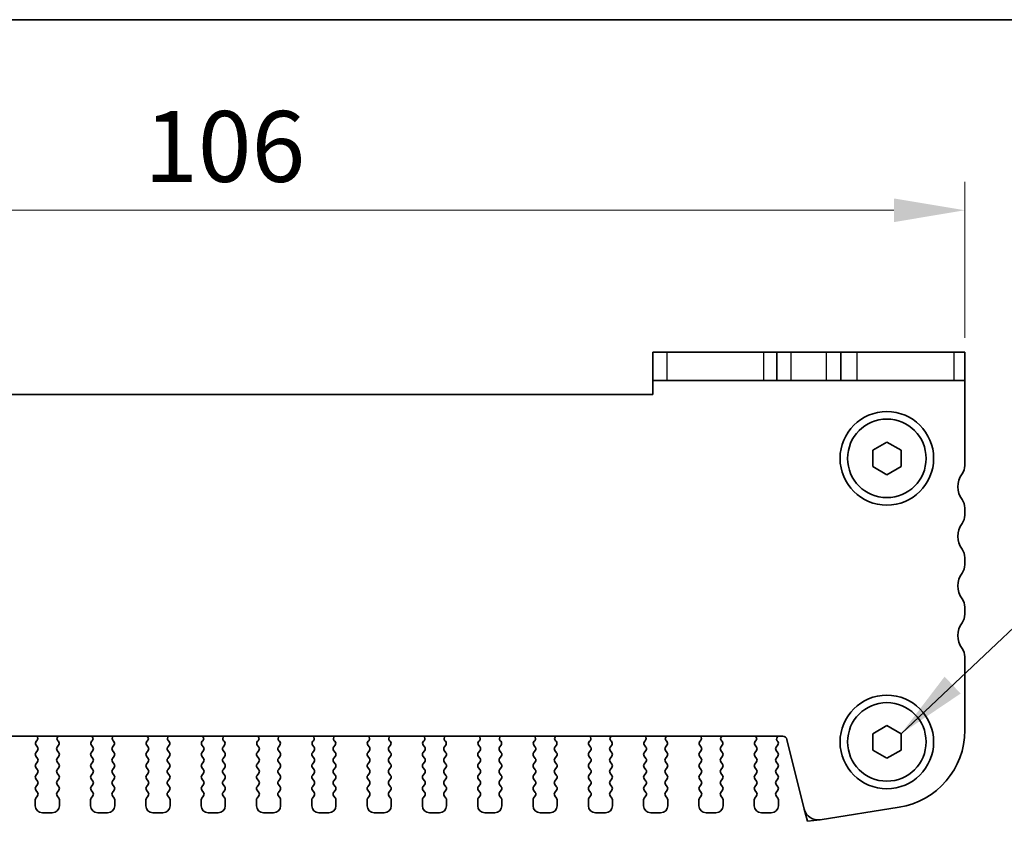
# Model space of a CAD drawing. Units: millimetres. Extents: x 22 to 3581, y 12 to 574.
# Drawn here: x 955 to 1025, y 517 to 574 of the extents above; entities that cross this region are included whole.
import ezdxf

# ---------------------------------------------------------------- set-up
doc = ezdxf.new("R2010")
doc.units = ezdxf.units.MM
doc.header["$LTSCALE"] = 1.5
doc.layers.get('Defpoints').update_dxf_attribs({"lineweight": 25})
for name, color, linetype, lineweight in [('Border (ISO)', 7, 'Continuous', 35), ('Dimension (ISO)', 7, 'Continuous', 18), ('Dimension (ISO) @ 1', 7, 'Continuous', 18), ('Symbol (ISO)', 7, 'Continuous', 18), ('Visible (ISO)', 7, 'Continuous', 35), ('Visible Narrow (ISO)', 7, 'Continuous', 25)]:
    doc.layers.add(name, color=color, linetype=linetype, lineweight=lineweight)
doc.styles.add('Note Text (TK)', font='MS PGothic.ttf')
doc.dimstyles.new('Default - Method 1b (TK)', dxfattribs={"dimscale": 1.5, "dimtxt": 2.5, "dimasz": 2.5, "dimexe": 1, "dimexo": 1.5, "dimgap": 1, "dimtad": 1, "dimtoh": 1, "dimrnd": 1e-08, "dimdsep": 46, "dimtxsty": 'Note Text (TK)', "dimcen": 0.09, "dimdle": 5, "dimclrd": 100, "dimclre": 100, "dimclrt": 7, "dimadec": 1, "dimazin": 1, "dimtfac": 1, "dimtmove": 0, "dimatfit": 3, "dimfxl": 1, "dimtolj": 1, "dimlwd": -1, "dimlwe": -1, "dimarcsym": 0})
doc.dimstyles.new('Default - Method 1b (TK)$7', dxfattribs={"dimscale": 2, "dimtxt": 2.5, "dimasz": 2.5, "dimexe": 1, "dimexo": 1.5, "dimgap": 1, "dimtad": 1, "dimtoh": 1, "dimrnd": 1e-08, "dimdsep": 46, "dimtxsty": 'Note Text (TK)', "dimcen": 0.09, "dimdle": 5, "dimclrd": 100, "dimclre": 100, "dimclrt": 7, "dimadec": 1, "dimazin": 1, "dimtfac": 1, "dimtmove": 0, "dimatfit": 3, "dimfxl": 1, "dimtolj": 1, "dimlwd": -1, "dimlwe": -1, "dimarcsym": 0})

# ---------------------------------------------------------------- blocks, each defined once
blk = doc.blocks.new('図面枠 tk図枠')
at = {"layer": 'Border (ISO)'}
blk.add_line((14.5, 289), (405.5, 289), dxfattribs=at)
blk = doc.blocks.new('*D45')
at = {"layer": 'Defpoints', "color": 0}
for p in [(1021.756, 560.557), (915.756, 548.557), (1021.756, 548.557)]:
    blk.add_point(p, dxfattribs=at)
at = {"layer": 'Dimension (ISO)', "color": 100}
for p, q in [((915.756, 551.557), (915.756, 562.557)), ((1021.756, 551.557), (1021.756, 562.557)), ((920.756, 560.557), (1016.756, 560.557))]:
    blk.add_line(p, q, dxfattribs=at)
for points in [[(920.756, 561.39), (920.756, 559.723), (915.756, 560.557)], [(1016.756, 561.39), (1016.756, 559.723), (1021.756, 560.557)]]:
    blk.add_solid(points, dxfattribs=at)
at = {"layer": 'Dimension (ISO)', "color": 7, "insert": (963.884, 565.057), "char_height": 5, "attachment_point": 4, "style": 'Note Text (TK)'}
blk.add_mtext('\\A1;106', dxfattribs=at)

msp = doc.modelspace()

# ---------------------------------------------------------------- linework, layer by layer
at = {"layer": 'Visible (ISO)'}
for p, q in [((999.756, 550.5568), (1000.7569, 550.5568)), ((999.756, 550.5568), (999.756, 548.5568)), ((1007.5828, 550.5568), (1000.7569, 550.5568)), ((1008.506, 550.5568), (1007.5828, 550.5568)), ((1008.506, 550.5568), (1009.506, 550.5568)), ((1008.506, 548.5568), (1008.506, 550.5568)), ((1009.506, 550.5568), (1012.006, 550.5568)), ((1012.006, 550.5568), (1013.006, 550.5568)), ((1014.1558, 550.5568), (1013.006, 550.5568)), ((1013.006, 548.5568), (1013.006, 550.5568)), ((1020.9817, 550.5568), (1014.1558, 550.5568)), ((1020.9817, 550.5568), (1021.756, 550.5568)), ((1021.756, 548.5568), (1021.756, 550.5568)), ((1000.7569, 548.5568), (999.756, 548.5568)), ((999.756, 547.5568), (999.756, 548.5568)), ((1000.7569, 548.5568), (1007.5828, 548.5568)), ((1007.5828, 548.5568), (1008.506, 548.5568)), ((1009.506, 548.5568), (1008.506, 548.5568)), ((1012.006, 548.5568), (1009.506, 548.5568)), ((1013.006, 548.5568), (1012.006, 548.5568)), ((1013.006, 548.5568), (1014.1558, 548.5568)), ((1014.1558, 548.5568), (1020.9817, 548.5568)), ((1021.756, 548.5568), (1020.9817, 548.5568)), ((1021.756, 548.5568), (1021.756, 542.5568)), ((937.756, 547.5568), (999.756, 547.5568)), ((1015.256, 543.6342), (1016.256, 544.2115)), ((1016.256, 544.2115), (1017.256, 543.6342)), ((1015.256, 542.4795), (1015.256, 543.6342)), ((1017.256, 543.6342), (1017.256, 542.4795)), ((1016.256, 541.9021), (1015.256, 542.4795)), ((1017.256, 542.4795), (1016.256, 541.9021)), ((1021.756, 539.5568), (1021.756, 539.0568)), ((1021.756, 536.0568), (1021.756, 535.5568)), ((1021.756, 532.5568), (1021.756, 532.0568)), ((1021.756, 529.0568), (1021.756, 523.8765)), ((1015.256, 523.6342), (1016.256, 524.2115)), ((1015.256, 522.4795), (1015.256, 523.6342)), ((1016.256, 524.2115), (1017.256, 523.6342)), ((1017.256, 523.6342), (1017.256, 522.4795)), ((1008.9186, 523.4568), (928.5933, 523.4568)), ((956.2603, 522.8377), (956.366, 522.6968)), ((956.324, 523.144), (956.2793, 523.0995)), ((957.746, 522.6968), (957.8516, 522.8377)), ((957.8327, 523.0995), (957.788, 523.144)), ((960.1603, 522.8377), (960.266, 522.6968)), ((960.224, 523.144), (960.1793, 523.0995)), ((961.646, 522.6968), (961.7516, 522.8377)), ((961.7327, 523.0995), (961.688, 523.144)), ((964.0603, 522.8377), (964.166, 522.6968)), ((964.124, 523.144), (964.0793, 523.0995)), ((965.546, 522.6968), (965.6516, 522.8377)), ((965.6327, 523.0995), (965.588, 523.144)), ((967.9603, 522.8377), (968.066, 522.6968)), ((968.024, 523.144), (967.9793, 523.0995)), ((969.446, 522.6968), (969.5516, 522.8377)), ((969.5327, 523.0995), (969.488, 523.144)), ((971.8603, 522.8377), (971.966, 522.6968)), ((971.924, 523.144), (971.8793, 523.0995)), ((973.346, 522.6968), (973.4516, 522.8377)), ((973.4327, 523.0995), (973.388, 523.144)), ((975.7603, 522.8377), (975.866, 522.6968)), ((975.824, 523.144), (975.7793, 523.0995)), ((977.246, 522.6968), (977.3516, 522.8377)), ((977.3327, 523.0995), (977.288, 523.144)), ((979.6603, 522.8377), (979.766, 522.6968)), ((979.724, 523.144), (979.6793, 523.0995)), ((981.146, 522.6968), (981.2516, 522.8377)), ((981.2327, 523.0995), (981.188, 523.144)), ((983.5603, 522.8377), (983.666, 522.6968)), ((983.624, 523.144), (983.5793, 523.0995)), ((985.046, 522.6968), (985.1516, 522.8377)), ((985.1327, 523.0995), (985.088, 523.144)), ((987.4603, 522.8377), (987.566, 522.6968)), ((987.524, 523.144), (987.4793, 523.0995)), ((988.946, 522.6968), (989.0516, 522.8377)), ((989.0327, 523.0995), (988.988, 523.144)), ((991.3603, 522.8377), (991.466, 522.6968)), ((991.424, 523.144), (991.3793, 523.0995)), ((992.846, 522.6968), (992.9516, 522.8377)), ((992.9327, 523.0995), (992.888, 523.144)), ((995.2603, 522.8377), (995.366, 522.6968)), ((995.324, 523.144), (995.2793, 523.0995)), ((996.746, 522.6968), (996.8516, 522.8377)), ((996.8327, 523.0995), (996.788, 523.144)), ((999.1603, 522.8377), (999.266, 522.6968)), ((999.224, 523.144), (999.1793, 523.0995)), ((1000.646, 522.6968), (1000.7516, 522.8377)), ((1000.7327, 523.0995), (1000.688, 523.144)), ((1003.0603, 522.8377), (1003.166, 522.6968)), ((1003.124, 523.144), (1003.0793, 523.0995)), ((1004.546, 522.6968), (1004.6516, 522.8377)), ((1004.6327, 523.0995), (1004.588, 523.144)), ((1006.9603, 522.8377), (1007.066, 522.6968)), ((1007.024, 523.144), (1006.9793, 523.0995)), ((1008.446, 522.6968), (1008.566, 522.8568)), ((1008.566, 523.0968), (1008.5232, 523.1446)), ((1010.4362, 518.3104), (1009.2097, 523.2294)), ((956.366, 522.4568), (956.246, 522.2968)), ((957.866, 522.2968), (957.746, 522.4568)), ((960.266, 522.4568), (960.146, 522.2968)), ((961.766, 522.2968), (961.646, 522.4568)), ((964.166, 522.4568), (964.046, 522.2968)), ((965.666, 522.2968), (965.546, 522.4568)), ((968.066, 522.4568), (967.946, 522.2968)), ((969.566, 522.2968), (969.446, 522.4568)), ((971.966, 522.4568), (971.846, 522.2968)), ((973.466, 522.2968), (973.346, 522.4568)), ((975.866, 522.4568), (975.746, 522.2968)), ((977.366, 522.2968), (977.246, 522.4568)), ((979.766, 522.4568), (979.646, 522.2968)), ((981.266, 522.2968), (981.146, 522.4568)), ((983.666, 522.4568), (983.546, 522.2968)), ((985.166, 522.2968), (985.046, 522.4568)), ((987.566, 522.4568), (987.446, 522.2968)), ((989.066, 522.2968), (988.946, 522.4568)), ((991.466, 522.4568), (991.346, 522.2968)), ((992.966, 522.2968), (992.846, 522.4568)), ((995.366, 522.4568), (995.246, 522.2968)), ((996.866, 522.2968), (996.746, 522.4568)), ((999.266, 522.4568), (999.146, 522.2968)), ((1000.766, 522.2968), (1000.646, 522.4568)), ((1003.166, 522.4568), (1003.046, 522.2968)), ((1004.666, 522.2968), (1004.546, 522.4568)), ((1007.066, 522.4568), (1006.946, 522.2968)), ((1008.566, 522.2968), (1008.446, 522.4568)), ((1016.256, 521.9021), (1015.256, 522.4795)), ((1017.256, 522.4795), (1016.256, 521.9021)), ((956.246, 522.0568), (956.366, 521.8968)), ((956.366, 521.6568), (956.246, 521.4968)), ((957.746, 521.8968), (957.866, 522.0568)), ((957.866, 521.4968), (957.746, 521.6568)), ((960.146, 522.0568), (960.266, 521.8968)), ((960.266, 521.6568), (960.146, 521.4968)), ((961.646, 521.8968), (961.766, 522.0568)), ((961.766, 521.4968), (961.646, 521.6568)), ((964.046, 522.0568), (964.166, 521.8968)), ((964.166, 521.6568), (964.046, 521.4968)), ((965.546, 521.8968), (965.666, 522.0568)), ((965.666, 521.4968), (965.546, 521.6568)), ((967.946, 522.0568), (968.066, 521.8968)), ((968.066, 521.6568), (967.946, 521.4968)), ((969.446, 521.8968), (969.566, 522.0568)), ((969.566, 521.4968), (969.446, 521.6568)), ((971.846, 522.0568), (971.966, 521.8968)), ((971.966, 521.6568), (971.846, 521.4968)), ((973.346, 521.8968), (973.466, 522.0568)), ((973.466, 521.4968), (973.346, 521.6568)), ((975.746, 522.0568), (975.866, 521.8968)), ((975.866, 521.6568), (975.746, 521.4968)), ((977.246, 521.8968), (977.366, 522.0568)), ((977.366, 521.4968), (977.246, 521.6568)), ((979.646, 522.0568), (979.766, 521.8968)), ((979.766, 521.6568), (979.646, 521.4968)), ((981.146, 521.8968), (981.266, 522.0568)), ((981.266, 521.4968), (981.146, 521.6568)), ((983.546, 522.0568), (983.666, 521.8968)), ((983.666, 521.6568), (983.546, 521.4968)), ((985.046, 521.8968), (985.166, 522.0568)), ((985.166, 521.4968), (985.046, 521.6568)), ((987.446, 522.0568), (987.566, 521.8968)), ((987.566, 521.6568), (987.446, 521.4968)), ((988.946, 521.8968), (989.066, 522.0568)), ((989.066, 521.4968), (988.946, 521.6568)), ((991.346, 522.0568), (991.466, 521.8968)), ((991.466, 521.6568), (991.346, 521.4968)), ((992.846, 521.8968), (992.966, 522.0568)), ((992.966, 521.4968), (992.846, 521.6568)), ((995.246, 522.0568), (995.366, 521.8968)), ((995.366, 521.6568), (995.246, 521.4968)), ((996.746, 521.8968), (996.866, 522.0568)), ((996.866, 521.4968), (996.746, 521.6568)), ((999.146, 522.0568), (999.266, 521.8968)), ((999.266, 521.6568), (999.146, 521.4968)), ((1000.646, 521.8968), (1000.766, 522.0568)), ((1000.766, 521.4968), (1000.646, 521.6568)), ((1003.046, 522.0568), (1003.166, 521.8968)), ((1003.166, 521.6568), (1003.046, 521.4968)), ((1004.546, 521.8968), (1004.666, 522.0568)), ((1004.666, 521.4968), (1004.546, 521.6568)), ((1006.946, 522.0568), (1007.066, 521.8968)), ((1007.066, 521.6568), (1006.946, 521.4968)), ((1008.446, 521.8968), (1008.566, 522.0568)), ((1008.566, 521.4968), (1008.446, 521.6568)), ((956.246, 521.2568), (956.366, 521.0968)), ((956.366, 520.8568), (956.246, 520.6968)), ((957.746, 521.0968), (957.866, 521.2568)), ((957.866, 520.6968), (957.746, 520.8568)), ((960.146, 521.2568), (960.266, 521.0968)), ((960.266, 520.8568), (960.146, 520.6968)), ((961.646, 521.0968), (961.766, 521.2568)), ((961.766, 520.6968), (961.646, 520.8568)), ((964.046, 521.2568), (964.166, 521.0968)), ((964.166, 520.8568), (964.046, 520.6968)), ((965.546, 521.0968), (965.666, 521.2568)), ((965.666, 520.6968), (965.546, 520.8568)), ((967.946, 521.2568), (968.066, 521.0968)), ((968.066, 520.8568), (967.946, 520.6968)), ((969.446, 521.0968), (969.566, 521.2568)), ((969.566, 520.6968), (969.446, 520.8568)), ((971.846, 521.2568), (971.966, 521.0968)), ((971.966, 520.8568), (971.846, 520.6968)), ((973.346, 521.0968), (973.466, 521.2568)), ((973.466, 520.6968), (973.346, 520.8568)), ((975.746, 521.2568), (975.866, 521.0968)), ((975.866, 520.8568), (975.746, 520.6968)), ((977.246, 521.0968), (977.366, 521.2568)), ((977.366, 520.6968), (977.246, 520.8568)), ((979.646, 521.2568), (979.766, 521.0968)), ((979.766, 520.8568), (979.646, 520.6968)), ((981.146, 521.0968), (981.266, 521.2568)), ((981.266, 520.6968), (981.146, 520.8568)), ((983.546, 521.2568), (983.666, 521.0968)), ((983.666, 520.8568), (983.546, 520.6968)), ((985.046, 521.0968), (985.166, 521.2568)), ((985.166, 520.6968), (985.046, 520.8568)), ((987.446, 521.2568), (987.566, 521.0968)), ((987.566, 520.8568), (987.446, 520.6968)), ((988.946, 521.0968), (989.066, 521.2568)), ((989.066, 520.6968), (988.946, 520.8568)), ((991.346, 521.2568), (991.466, 521.0968)), ((991.466, 520.8568), (991.346, 520.6968)), ((992.846, 521.0968), (992.966, 521.2568)), ((992.966, 520.6968), (992.846, 520.8568)), ((995.246, 521.2568), (995.366, 521.0968)), ((995.366, 520.8568), (995.246, 520.6968)), ((996.746, 521.0968), (996.866, 521.2568)), ((996.866, 520.6968), (996.746, 520.8568)), ((999.146, 521.2568), (999.266, 521.0968)), ((999.266, 520.8568), (999.146, 520.6968)), ((1000.646, 521.0968), (1000.766, 521.2568)), ((1000.766, 520.6968), (1000.646, 520.8568)), ((1003.046, 521.2568), (1003.166, 521.0968)), ((1003.166, 520.8568), (1003.046, 520.6968)), ((1004.546, 521.0968), (1004.666, 521.2568)), ((1004.666, 520.6968), (1004.546, 520.8568)), ((1006.946, 521.2568), (1007.066, 521.0968)), ((1007.066, 520.8568), (1006.946, 520.6968)), ((1008.446, 521.0968), (1008.566, 521.2568)), ((1008.566, 520.6968), (1008.446, 520.8568)), ((956.246, 520.4568), (956.366, 520.2968)), ((956.366, 520.0568), (956.246, 519.8968)), ((957.746, 520.2968), (957.866, 520.4568)), ((957.866, 519.8968), (957.746, 520.0568)), ((960.146, 520.4568), (960.266, 520.2968)), ((960.266, 520.0568), (960.146, 519.8968)), ((961.646, 520.2968), (961.766, 520.4568)), ((961.766, 519.8968), (961.646, 520.0568)), ((964.046, 520.4568), (964.166, 520.2968)), ((964.166, 520.0568), (964.046, 519.8968)), ((965.546, 520.2968), (965.666, 520.4568)), ((965.666, 519.8968), (965.546, 520.0568)), ((967.946, 520.4568), (968.066, 520.2968)), ((968.066, 520.0568), (967.946, 519.8968)), ((969.446, 520.2968), (969.566, 520.4568)), ((969.566, 519.8968), (969.446, 520.0568)), ((971.846, 520.4568), (971.966, 520.2968)), ((971.966, 520.0568), (971.846, 519.8968)), ((973.346, 520.2968), (973.466, 520.4568)), ((973.466, 519.8968), (973.346, 520.0568)), ((975.746, 520.4568), (975.866, 520.2968)), ((975.866, 520.0568), (975.746, 519.8968)), ((977.246, 520.2968), (977.366, 520.4568)), ((977.366, 519.8968), (977.246, 520.0568)), ((979.646, 520.4568), (979.766, 520.2968)), ((979.766, 520.0568), (979.646, 519.8968)), ((981.146, 520.2968), (981.266, 520.4568)), ((981.266, 519.8968), (981.146, 520.0568)), ((983.546, 520.4568), (983.666, 520.2968)), ((983.666, 520.0568), (983.546, 519.8968)), ((985.046, 520.2968), (985.166, 520.4568)), ((985.166, 519.8968), (985.046, 520.0568)), ((987.446, 520.4568), (987.566, 520.2968)), ((987.566, 520.0568), (987.446, 519.8968)), ((988.946, 520.2968), (989.066, 520.4568)), ((989.066, 519.8968), (988.946, 520.0568)), ((991.346, 520.4568), (991.466, 520.2968)), ((991.466, 520.0568), (991.346, 519.8968)), ((992.846, 520.2968), (992.966, 520.4568)), ((992.966, 519.8968), (992.846, 520.0568)), ((995.246, 520.4568), (995.366, 520.2968)), ((995.366, 520.0568), (995.246, 519.8968)), ((996.746, 520.2968), (996.866, 520.4568)), ((996.866, 519.8968), (996.746, 520.0568)), ((999.146, 520.4568), (999.266, 520.2968)), ((999.266, 520.0568), (999.146, 519.8968)), ((1000.646, 520.2968), (1000.766, 520.4568)), ((1000.766, 519.8968), (1000.646, 520.0568)), ((1003.046, 520.4568), (1003.166, 520.2968)), ((1003.166, 520.0568), (1003.046, 519.8968)), ((1004.546, 520.2968), (1004.666, 520.4568)), ((1004.666, 519.8968), (1004.546, 520.0568)), ((1006.946, 520.4568), (1007.066, 520.2968)), ((1007.066, 520.0568), (1006.946, 519.8968)), ((1008.446, 520.2968), (1008.566, 520.4568)), ((1008.566, 519.8968), (1008.446, 520.0568)), ((956.246, 519.6568), (956.366, 519.4968)), ((957.746, 519.4968), (957.866, 519.6568)), ((960.146, 519.6568), (960.266, 519.4968)), ((961.646, 519.4968), (961.766, 519.6568)), ((964.046, 519.6568), (964.166, 519.4968)), ((965.546, 519.4968), (965.666, 519.6568)), ((967.946, 519.6568), (968.066, 519.4968)), ((969.446, 519.4968), (969.566, 519.6568)), ((971.846, 519.6568), (971.966, 519.4968)), ((973.346, 519.4968), (973.466, 519.6568)), ((975.746, 519.6568), (975.866, 519.4968)), ((977.246, 519.4968), (977.366, 519.6568)), ((979.646, 519.6568), (979.766, 519.4968)), ((981.146, 519.4968), (981.266, 519.6568)), ((983.546, 519.6568), (983.666, 519.4968)), ((985.046, 519.4968), (985.166, 519.6568)), ((987.446, 519.6568), (987.566, 519.4968)), ((988.946, 519.4968), (989.066, 519.6568)), ((991.346, 519.6568), (991.466, 519.4968)), ((992.846, 519.4968), (992.966, 519.6568)), ((995.246, 519.6568), (995.366, 519.4968)), ((996.746, 519.4968), (996.866, 519.6568)), ((999.146, 519.6568), (999.266, 519.4968)), ((1000.646, 519.4968), (1000.766, 519.6568)), ((1003.046, 519.6568), (1003.166, 519.4968)), ((1004.546, 519.4968), (1004.666, 519.6568)), ((1006.946, 519.6568), (1007.066, 519.4968)), ((1008.446, 519.4968), (1008.566, 519.6568)), ((956.206, 518.9768), (956.206, 518.5568)), ((956.366, 519.2568), (956.246, 519.0968)), ((957.866, 519.0968), (957.746, 519.2568)), ((957.906, 518.5568), (957.906, 518.9768)), ((960.106, 518.9768), (960.106, 518.5568)), ((960.266, 519.2568), (960.146, 519.0968)), ((961.766, 519.0968), (961.646, 519.2568)), ((961.806, 518.5568), (961.806, 518.9768)), ((964.006, 518.9768), (964.006, 518.5568)), ((964.166, 519.2568), (964.046, 519.0968)), ((965.666, 519.0968), (965.546, 519.2568)), ((965.706, 518.5568), (965.706, 518.9768)), ((967.906, 518.9768), (967.906, 518.5568)), ((968.066, 519.2568), (967.946, 519.0968)), ((969.566, 519.0968), (969.446, 519.2568)), ((969.606, 518.5568), (969.606, 518.9768)), ((971.806, 518.9768), (971.806, 518.5568)), ((971.966, 519.2568), (971.846, 519.0968)), ((973.466, 519.0968), (973.346, 519.2568)), ((973.506, 518.5568), (973.506, 518.9768)), ((975.706, 518.9768), (975.706, 518.5568)), ((975.866, 519.2568), (975.746, 519.0968)), ((977.366, 519.0968), (977.246, 519.2568)), ((977.406, 518.5568), (977.406, 518.9768)), ((979.606, 518.9768), (979.606, 518.5568)), ((979.766, 519.2568), (979.646, 519.0968)), ((981.266, 519.0968), (981.146, 519.2568)), ((981.306, 518.5568), (981.306, 518.9768)), ((983.506, 518.9768), (983.506, 518.5568)), ((983.666, 519.2568), (983.546, 519.0968)), ((985.166, 519.0968), (985.046, 519.2568)), ((985.206, 518.5568), (985.206, 518.9768)), ((987.406, 518.9768), (987.406, 518.5568)), ((987.566, 519.2568), (987.446, 519.0968)), ((989.066, 519.0968), (988.946, 519.2568)), ((989.106, 518.5568), (989.106, 518.9768)), ((991.306, 518.9768), (991.306, 518.5568)), ((991.466, 519.2568), (991.346, 519.0968)), ((992.966, 519.0968), (992.846, 519.2568)), ((993.006, 518.5568), (993.006, 518.9768)), ((995.206, 518.9768), (995.206, 518.5568)), ((995.366, 519.2568), (995.246, 519.0968)), ((996.866, 519.0968), (996.746, 519.2568)), ((996.906, 518.5568), (996.906, 518.9768)), ((999.106, 518.9768), (999.106, 518.5568)), ((999.266, 519.2568), (999.146, 519.0968)), ((1000.766, 519.0968), (1000.646, 519.2568)), ((1000.806, 518.5568), (1000.806, 518.9768)), ((1003.006, 518.9768), (1003.006, 518.5568)), ((1003.166, 519.2568), (1003.046, 519.0968)), ((1004.666, 519.0968), (1004.546, 519.2568)), ((1004.706, 518.5568), (1004.706, 518.9768)), ((1006.906, 518.9768), (1006.906, 518.5568)), ((1007.066, 519.2568), (1006.946, 519.0968)), ((1008.566, 519.0968), (1008.446, 519.2568)), ((1008.606, 518.5568), (1008.606, 518.9768)), ((956.706, 518.0568), (957.406, 518.0568)), ((960.606, 518.0568), (961.306, 518.0568)), ((964.506, 518.0568), (965.206, 518.0568)), ((968.406, 518.0568), (969.106, 518.0568)), ((972.306, 518.0568), (973.006, 518.0568)), ((976.206, 518.0568), (976.906, 518.0568)), ((980.106, 518.0568), (980.806, 518.0568)), ((984.006, 518.0568), (984.706, 518.0568)), ((987.906, 518.0568), (988.606, 518.0568)), ((991.806, 518.0568), (992.506, 518.0568)), ((995.706, 518.0568), (996.406, 518.0568)), ((999.606, 518.0568), (1000.306, 518.0568)), ((1003.506, 518.0568), (1004.206, 518.0568)), ((1007.406, 518.0568), (1008.106, 518.0568)), ((1017.1164, 518.4442), (1011.5629, 517.5647))]:
    msp.add_line(p, q, dxfattribs=at)
at = {"layer": 'Visible (ISO)', "color": 8}
for p, q in [((1010.4362, 518.3104), (1010.649, 517.4568)), ((1010.649, 517.4568), (1011.5629, 517.5647))]:
    msp.add_line(p, q, dxfattribs=at)
at = {"layer": 'Visible (ISO)'}
for centre, radius in [((1016.256, 543.0568), 3.3), ((1016.256, 543.0568), 2.77), ((1016.256, 523.0568), 3.3), ((1016.256, 523.0568), 2.77)]:
    msp.add_circle(centre, radius, dxfattribs=at)
for centre, radius, start, end in [((1020.756, 542.5568), 1, 323.130102, 0), ((1022.756, 541.0568), 1.5, 143.130102, 216.869898), ((1020.756, 539.5568), 1, 0, 36.869898), ((1020.756, 539.0568), 1, 323.130102, 0), ((1022.756, 537.5568), 1.5, 143.130102, 216.869898), ((1020.756, 536.0568), 1, 0, 36.869898), ((1020.756, 535.5568), 1, 323.130102, 0), ((1022.756, 534.0568), 1.5, 143.130102, 216.869898), ((1020.756, 532.5568), 1, 0, 36.869898), ((1020.756, 532.0568), 1, 323.130102, 0), ((1022.756, 530.5568), 1.5, 143.130102, 216.869898), ((1020.756, 529.0568), 1, 0, 36.869898), ((1016.256, 523.8765), 5.5, 279, 0), ((956.4203, 522.9577), 0.2, 134.853584, 216.869898), ((956.1829, 523.2858), 0.2, 314.853584, 58.799613), ((957.929, 523.2858), 0.2, 121.200387, 225.146416), ((957.6916, 522.9577), 0.2, 323.130102, 45.146416), ((960.3203, 522.9577), 0.2, 134.853584, 216.869898), ((960.0829, 523.2858), 0.2, 314.853584, 58.799613), ((961.829, 523.2858), 0.2, 121.200387, 225.146416), ((961.5916, 522.9577), 0.2, 323.130102, 45.146416), ((964.2203, 522.9577), 0.2, 134.853584, 216.869898), ((963.9829, 523.2858), 0.2, 314.853584, 58.799613), ((965.729, 523.2858), 0.2, 121.200387, 225.146416), ((965.4916, 522.9577), 0.2, 323.130102, 45.146416), ((968.1203, 522.9577), 0.2, 134.853584, 216.869898), ((967.8829, 523.2858), 0.2, 314.853584, 58.799613), ((969.629, 523.2858), 0.2, 121.200387, 225.146416), ((969.3916, 522.9577), 0.2, 323.130102, 45.146416), ((972.0203, 522.9577), 0.2, 134.853584, 216.869898), ((971.7829, 523.2858), 0.2, 314.853584, 58.799613), ((973.529, 523.2858), 0.2, 121.200387, 225.146416), ((973.2916, 522.9577), 0.2, 323.130102, 45.146416), ((975.9203, 522.9577), 0.2, 134.853584, 216.869898), ((975.6829, 523.2858), 0.2, 314.853584, 58.799613), ((977.429, 523.2858), 0.2, 121.200387, 225.146416), ((977.1916, 522.9577), 0.2, 323.130102, 45.146416), ((979.8203, 522.9577), 0.2, 134.853584, 216.869898), ((979.5829, 523.2858), 0.2, 314.853584, 58.799613), ((981.329, 523.2858), 0.2, 121.200387, 225.146416), ((981.0916, 522.9577), 0.2, 323.130102, 45.146416), ((983.7203, 522.9577), 0.2, 134.853584, 216.869898), ((983.4829, 523.2858), 0.2, 314.853584, 58.799613), ((985.229, 523.2858), 0.2, 121.200387, 225.146416), ((984.9916, 522.9577), 0.2, 323.130102, 45.146416), ((987.6203, 522.9577), 0.2, 134.853584, 216.869898), ((987.3829, 523.2858), 0.2, 314.853584, 58.799613), ((989.129, 523.2858), 0.2, 121.200387, 225.146416), ((988.8916, 522.9577), 0.2, 323.130102, 45.146416), ((991.5203, 522.9577), 0.2, 134.853584, 216.869898), ((991.2829, 523.2858), 0.2, 314.853584, 58.799613), ((993.029, 523.2858), 0.2, 121.200387, 225.146416), ((992.7916, 522.9577), 0.2, 323.130102, 45.146416), ((995.4203, 522.9577), 0.2, 134.853584, 216.869898), ((995.1829, 523.2858), 0.2, 314.853584, 58.799613), ((996.929, 523.2858), 0.2, 121.200387, 225.146416), ((996.6916, 522.9577), 0.2, 323.130102, 45.146416), ((999.3203, 522.9577), 0.2, 134.853584, 216.869898), ((999.0829, 523.2858), 0.2, 314.853584, 58.799613), ((1000.829, 523.2858), 0.2, 121.200387, 225.146416), ((1000.5916, 522.9577), 0.2, 323.130102, 45.146416), ((1003.2203, 522.9577), 0.2, 134.853584, 216.869898), ((1002.9829, 523.2858), 0.2, 314.853584, 58.799613), ((1004.729, 523.2858), 0.2, 121.200387, 225.146416), ((1004.4916, 522.9577), 0.2, 323.130102, 45.146416), ((1007.1203, 522.9577), 0.2, 134.853584, 216.869898), ((1006.8829, 523.2858), 0.2, 314.853584, 58.799613), ((1008.6801, 523.2687), 0.2, 109.84661, 218.348395), ((1008.406, 522.9768), 0.2, 323.130102, 36.869898), ((1008.9186, 523.1568), 0.3, 14, 90), ((956.406, 522.1768), 0.2, 143.130102, 216.869898), ((956.206, 522.5768), 0.2, 323.130102, 36.869898), ((957.906, 522.5768), 0.2, 143.130102, 216.869898), ((957.706, 522.1768), 0.2, 323.130102, 36.869898), ((960.306, 522.1768), 0.2, 143.130102, 216.869898), ((960.106, 522.5768), 0.2, 323.130102, 36.869898), ((961.806, 522.5768), 0.2, 143.130102, 216.869898), ((961.606, 522.1768), 0.2, 323.130102, 36.869898), ((964.206, 522.1768), 0.2, 143.130102, 216.869898), ((964.006, 522.5768), 0.2, 323.130102, 36.869898), ((965.706, 522.5768), 0.2, 143.130102, 216.869898), ((965.506, 522.1768), 0.2, 323.130102, 36.869898), ((968.106, 522.1768), 0.2, 143.130102, 216.869898), ((967.906, 522.5768), 0.2, 323.130102, 36.869898), ((969.606, 522.5768), 0.2, 143.130102, 216.869898), ((969.406, 522.1768), 0.2, 323.130102, 36.869898), ((972.006, 522.1768), 0.2, 143.130102, 216.869898), ((971.806, 522.5768), 0.2, 323.130102, 36.869898), ((973.506, 522.5768), 0.2, 143.130102, 216.869898), ((973.306, 522.1768), 0.2, 323.130102, 36.869898), ((975.906, 522.1768), 0.2, 143.130102, 216.869898), ((975.706, 522.5768), 0.2, 323.130102, 36.869898), ((977.406, 522.5768), 0.2, 143.130102, 216.869898), ((977.206, 522.1768), 0.2, 323.130102, 36.869898), ((979.806, 522.1768), 0.2, 143.130102, 216.869898), ((979.606, 522.5768), 0.2, 323.130102, 36.869898), ((981.306, 522.5768), 0.2, 143.130102, 216.869898), ((981.106, 522.1768), 0.2, 323.130102, 36.869898), ((983.706, 522.1768), 0.2, 143.130102, 216.869898), ((983.506, 522.5768), 0.2, 323.130102, 36.869898), ((985.206, 522.5768), 0.2, 143.130102, 216.869898), ((985.006, 522.1768), 0.2, 323.130102, 36.869898), ((987.606, 522.1768), 0.2, 143.130102, 216.869898), ((987.406, 522.5768), 0.2, 323.130102, 36.869898), ((989.106, 522.5768), 0.2, 143.130102, 216.869898), ((988.906, 522.1768), 0.2, 323.130102, 36.869898), ((991.506, 522.1768), 0.2, 143.130102, 216.869898), ((991.306, 522.5768), 0.2, 323.130102, 36.869898), ((993.006, 522.5768), 0.2, 143.130102, 216.869898), ((992.806, 522.1768), 0.2, 323.130102, 36.869898), ((995.406, 522.1768), 0.2, 143.130102, 216.869898), ((995.206, 522.5768), 0.2, 323.130102, 36.869898), ((996.906, 522.5768), 0.2, 143.130102, 216.869898), ((996.706, 522.1768), 0.2, 323.130102, 36.869898), ((999.306, 522.1768), 0.2, 143.130102, 216.869898), ((999.106, 522.5768), 0.2, 323.130102, 36.869898), ((1000.806, 522.5768), 0.2, 143.130102, 216.869898), ((1000.606, 522.1768), 0.2, 323.130102, 36.869898), ((1003.206, 522.1768), 0.2, 143.130102, 216.869898), ((1003.006, 522.5768), 0.2, 323.130102, 36.869898), ((1004.706, 522.5768), 0.2, 143.130102, 216.869898), ((1004.506, 522.1768), 0.2, 323.130102, 36.869898), ((1007.106, 522.1768), 0.2, 143.130102, 216.869898), ((1006.906, 522.5768), 0.2, 323.130102, 36.869898), ((1008.606, 522.5768), 0.2, 143.130102, 216.869898), ((1008.406, 522.1768), 0.2, 323.130102, 36.869898), ((956.406, 521.3768), 0.2, 143.130102, 216.869898), ((956.206, 521.7768), 0.2, 323.130102, 36.869898), ((957.906, 521.7768), 0.2, 143.130102, 216.869898), ((957.706, 521.3768), 0.2, 323.130102, 36.869898), ((960.306, 521.3768), 0.2, 143.130102, 216.869898), ((960.106, 521.7768), 0.2, 323.130102, 36.869898), ((961.806, 521.7768), 0.2, 143.130102, 216.869898), ((961.606, 521.3768), 0.2, 323.130102, 36.869898), ((964.206, 521.3768), 0.2, 143.130102, 216.869898), ((964.006, 521.7768), 0.2, 323.130102, 36.869898), ((965.706, 521.7768), 0.2, 143.130102, 216.869898), ((965.506, 521.3768), 0.2, 323.130102, 36.869898), ((968.106, 521.3768), 0.2, 143.130102, 216.869898), ((967.906, 521.7768), 0.2, 323.130102, 36.869898), ((969.606, 521.7768), 0.2, 143.130102, 216.869898), ((969.406, 521.3768), 0.2, 323.130102, 36.869898), ((972.006, 521.3768), 0.2, 143.130102, 216.869898), ((971.806, 521.7768), 0.2, 323.130102, 36.869898), ((973.506, 521.7768), 0.2, 143.130102, 216.869898), ((973.306, 521.3768), 0.2, 323.130102, 36.869898), ((975.906, 521.3768), 0.2, 143.130102, 216.869898), ((975.706, 521.7768), 0.2, 323.130102, 36.869898), ((977.406, 521.7768), 0.2, 143.130102, 216.869898), ((977.206, 521.3768), 0.2, 323.130102, 36.869898), ((979.806, 521.3768), 0.2, 143.130102, 216.869898), ((979.606, 521.7768), 0.2, 323.130102, 36.869898), ((981.306, 521.7768), 0.2, 143.130102, 216.869898), ((981.106, 521.3768), 0.2, 323.130102, 36.869898), ((983.706, 521.3768), 0.2, 143.130102, 216.869898), ((983.506, 521.7768), 0.2, 323.130102, 36.869898), ((985.206, 521.7768), 0.2, 143.130102, 216.869898), ((985.006, 521.3768), 0.2, 323.130102, 36.869898), ((987.606, 521.3768), 0.2, 143.130102, 216.869898), ((987.406, 521.7768), 0.2, 323.130102, 36.869898), ((989.106, 521.7768), 0.2, 143.130102, 216.869898), ((988.906, 521.3768), 0.2, 323.130102, 36.869898), ((991.506, 521.3768), 0.2, 143.130102, 216.869898), ((991.306, 521.7768), 0.2, 323.130102, 36.869898), ((993.006, 521.7768), 0.2, 143.130102, 216.869898), ((992.806, 521.3768), 0.2, 323.130102, 36.869898), ((995.406, 521.3768), 0.2, 143.130102, 216.869898), ((995.206, 521.7768), 0.2, 323.130102, 36.869898), ((996.906, 521.7768), 0.2, 143.130102, 216.869898), ((996.706, 521.3768), 0.2, 323.130102, 36.869898), ((999.306, 521.3768), 0.2, 143.130102, 216.869898), ((999.106, 521.7768), 0.2, 323.130102, 36.869898), ((1000.806, 521.7768), 0.2, 143.130102, 216.869898), ((1000.606, 521.3768), 0.2, 323.130102, 36.869898), ((1003.206, 521.3768), 0.2, 143.130102, 216.869898), ((1003.006, 521.7768), 0.2, 323.130102, 36.869898), ((1004.706, 521.7768), 0.2, 143.130102, 216.869898), ((1004.506, 521.3768), 0.2, 323.130102, 36.869898), ((1007.106, 521.3768), 0.2, 143.130102, 216.869898), ((1006.906, 521.7768), 0.2, 323.130102, 36.869898), ((1008.606, 521.7768), 0.2, 143.130102, 216.869898), ((1008.406, 521.3768), 0.2, 323.130102, 36.869898), ((956.206, 520.9768), 0.2, 323.130102, 36.869898), ((957.906, 520.9768), 0.2, 143.130102, 216.869898), ((960.106, 520.9768), 0.2, 323.130102, 36.869898), ((961.806, 520.9768), 0.2, 143.130102, 216.869898), ((964.006, 520.9768), 0.2, 323.130102, 36.869898), ((965.706, 520.9768), 0.2, 143.130102, 216.869898), ((967.906, 520.9768), 0.2, 323.130102, 36.869898), ((969.606, 520.9768), 0.2, 143.130102, 216.869898), ((971.806, 520.9768), 0.2, 323.130102, 36.869898), ((973.506, 520.9768), 0.2, 143.130102, 216.869898), ((975.706, 520.9768), 0.2, 323.130102, 36.869898), ((977.406, 520.9768), 0.2, 143.130102, 216.869898), ((979.606, 520.9768), 0.2, 323.130102, 36.869898), ((981.306, 520.9768), 0.2, 143.130102, 216.869898), ((983.506, 520.9768), 0.2, 323.130102, 36.869898), ((985.206, 520.9768), 0.2, 143.130102, 216.869898), ((987.406, 520.9768), 0.2, 323.130102, 36.869898), ((989.106, 520.9768), 0.2, 143.130102, 216.869898), ((991.306, 520.9768), 0.2, 323.130102, 36.869898), ((993.006, 520.9768), 0.2, 143.130102, 216.869898), ((995.206, 520.9768), 0.2, 323.130102, 36.869898), ((996.906, 520.9768), 0.2, 143.130102, 216.869898), ((999.106, 520.9768), 0.2, 323.130102, 36.869898), ((1000.806, 520.9768), 0.2, 143.130102, 216.869898), ((1003.006, 520.9768), 0.2, 323.130102, 36.869898), ((1004.706, 520.9768), 0.2, 143.130102, 216.869898), ((1006.906, 520.9768), 0.2, 323.130102, 36.869898), ((1008.606, 520.9768), 0.2, 143.130102, 216.869898), ((956.406, 520.5768), 0.2, 143.130102, 216.869898), ((956.206, 520.1768), 0.2, 323.130102, 36.869898), ((957.906, 520.1768), 0.2, 143.130102, 216.869898), ((957.706, 520.5768), 0.2, 323.130102, 36.869898), ((960.306, 520.5768), 0.2, 143.130102, 216.869898), ((960.106, 520.1768), 0.2, 323.130102, 36.869898), ((961.806, 520.1768), 0.2, 143.130102, 216.869898), ((961.606, 520.5768), 0.2, 323.130102, 36.869898), ((964.206, 520.5768), 0.2, 143.130102, 216.869898), ((964.006, 520.1768), 0.2, 323.130102, 36.869898), ((965.706, 520.1768), 0.2, 143.130102, 216.869898), ((965.506, 520.5768), 0.2, 323.130102, 36.869898), ((968.106, 520.5768), 0.2, 143.130102, 216.869898), ((967.906, 520.1768), 0.2, 323.130102, 36.869898), ((969.606, 520.1768), 0.2, 143.130102, 216.869898), ((969.406, 520.5768), 0.2, 323.130102, 36.869898), ((972.006, 520.5768), 0.2, 143.130102, 216.869898), ((971.806, 520.1768), 0.2, 323.130102, 36.869898), ((973.506, 520.1768), 0.2, 143.130102, 216.869898), ((973.306, 520.5768), 0.2, 323.130102, 36.869898), ((975.906, 520.5768), 0.2, 143.130102, 216.869898), ((975.706, 520.1768), 0.2, 323.130102, 36.869898), ((977.406, 520.1768), 0.2, 143.130102, 216.869898), ((977.206, 520.5768), 0.2, 323.130102, 36.869898), ((979.806, 520.5768), 0.2, 143.130102, 216.869898), ((979.606, 520.1768), 0.2, 323.130102, 36.869898), ((981.306, 520.1768), 0.2, 143.130102, 216.869898), ((981.106, 520.5768), 0.2, 323.130102, 36.869898), ((983.706, 520.5768), 0.2, 143.130102, 216.869898), ((983.506, 520.1768), 0.2, 323.130102, 36.869898), ((985.206, 520.1768), 0.2, 143.130102, 216.869898), ((985.006, 520.5768), 0.2, 323.130102, 36.869898), ((987.606, 520.5768), 0.2, 143.130102, 216.869898), ((987.406, 520.1768), 0.2, 323.130102, 36.869898), ((989.106, 520.1768), 0.2, 143.130102, 216.869898), ((988.906, 520.5768), 0.2, 323.130102, 36.869898), ((991.506, 520.5768), 0.2, 143.130102, 216.869898), ((991.306, 520.1768), 0.2, 323.130102, 36.869898), ((993.006, 520.1768), 0.2, 143.130102, 216.869898), ((992.806, 520.5768), 0.2, 323.130102, 36.869898), ((995.406, 520.5768), 0.2, 143.130102, 216.869898), ((995.206, 520.1768), 0.2, 323.130102, 36.869898), ((996.906, 520.1768), 0.2, 143.130102, 216.869898), ((996.706, 520.5768), 0.2, 323.130102, 36.869898), ((999.306, 520.5768), 0.2, 143.130102, 216.869898), ((999.106, 520.1768), 0.2, 323.130102, 36.869898), ((1000.806, 520.1768), 0.2, 143.130102, 216.869898), ((1000.606, 520.5768), 0.2, 323.130102, 36.869898), ((1003.206, 520.5768), 0.2, 143.130102, 216.869898), ((1003.006, 520.1768), 0.2, 323.130102, 36.869898), ((1004.706, 520.1768), 0.2, 143.130102, 216.869898), ((1004.506, 520.5768), 0.2, 323.130102, 36.869898), ((1007.106, 520.5768), 0.2, 143.130102, 216.869898), ((1006.906, 520.1768), 0.2, 323.130102, 36.869898), ((1008.606, 520.1768), 0.2, 143.130102, 216.869898), ((1008.406, 520.5768), 0.2, 323.130102, 36.869898), ((956.406, 519.7768), 0.2, 143.130102, 216.869898), ((956.206, 519.3768), 0.2, 323.130102, 36.869898), ((957.906, 519.3768), 0.2, 143.130102, 216.869898), ((957.706, 519.7768), 0.2, 323.130102, 36.869898), ((960.306, 519.7768), 0.2, 143.130102, 216.869898), ((960.106, 519.3768), 0.2, 323.130102, 36.869898), ((961.806, 519.3768), 0.2, 143.130102, 216.869898), ((961.606, 519.7768), 0.2, 323.130102, 36.869898), ((964.206, 519.7768), 0.2, 143.130102, 216.869898), ((964.006, 519.3768), 0.2, 323.130102, 36.869898), ((965.706, 519.3768), 0.2, 143.130102, 216.869898), ((965.506, 519.7768), 0.2, 323.130102, 36.869898), ((968.106, 519.7768), 0.2, 143.130102, 216.869898), ((967.906, 519.3768), 0.2, 323.130102, 36.869898), ((969.606, 519.3768), 0.2, 143.130102, 216.869898), ((969.406, 519.7768), 0.2, 323.130102, 36.869898), ((972.006, 519.7768), 0.2, 143.130102, 216.869898), ((971.806, 519.3768), 0.2, 323.130102, 36.869898), ((973.506, 519.3768), 0.2, 143.130102, 216.869898), ((973.306, 519.7768), 0.2, 323.130102, 36.869898), ((975.906, 519.7768), 0.2, 143.130102, 216.869898), ((975.706, 519.3768), 0.2, 323.130102, 36.869898), ((977.406, 519.3768), 0.2, 143.130102, 216.869898), ((977.206, 519.7768), 0.2, 323.130102, 36.869898), ((979.806, 519.7768), 0.2, 143.130102, 216.869898), ((979.606, 519.3768), 0.2, 323.130102, 36.869898), ((981.306, 519.3768), 0.2, 143.130102, 216.869898), ((981.106, 519.7768), 0.2, 323.130102, 36.869898), ((983.706, 519.7768), 0.2, 143.130102, 216.869898), ((983.506, 519.3768), 0.2, 323.130102, 36.869898), ((985.206, 519.3768), 0.2, 143.130102, 216.869898), ((985.006, 519.7768), 0.2, 323.130102, 36.869898), ((987.606, 519.7768), 0.2, 143.130102, 216.869898), ((987.406, 519.3768), 0.2, 323.130102, 36.869898), ((989.106, 519.3768), 0.2, 143.130102, 216.869898), ((988.906, 519.7768), 0.2, 323.130102, 36.869898), ((991.506, 519.7768), 0.2, 143.130102, 216.869898), ((991.306, 519.3768), 0.2, 323.130102, 36.869898), ((993.006, 519.3768), 0.2, 143.130102, 216.869898), ((992.806, 519.7768), 0.2, 323.130102, 36.869898), ((995.406, 519.7768), 0.2, 143.130102, 216.869898), ((995.206, 519.3768), 0.2, 323.130102, 36.869898), ((996.906, 519.3768), 0.2, 143.130102, 216.869898), ((996.706, 519.7768), 0.2, 323.130102, 36.869898), ((999.306, 519.7768), 0.2, 143.130102, 216.869898), ((999.106, 519.3768), 0.2, 323.130102, 36.869898), ((1000.806, 519.3768), 0.2, 143.130102, 216.869898), ((1000.606, 519.7768), 0.2, 323.130102, 36.869898), ((1003.206, 519.7768), 0.2, 143.130102, 216.869898), ((1003.006, 519.3768), 0.2, 323.130102, 36.869898), ((1004.706, 519.3768), 0.2, 143.130102, 216.869898), ((1004.506, 519.7768), 0.2, 323.130102, 36.869898), ((1007.106, 519.7768), 0.2, 143.130102, 216.869898), ((1006.906, 519.3768), 0.2, 323.130102, 36.869898), ((1008.606, 519.3768), 0.2, 143.130102, 216.869898), ((1008.406, 519.7768), 0.2, 323.130102, 36.869898), ((956.406, 518.9768), 0.2, 143.130102, 180), ((957.706, 518.9768), 0.2, 0, 36.869898), ((960.306, 518.9768), 0.2, 143.130102, 180), ((961.606, 518.9768), 0.2, 0, 36.869898), ((964.206, 518.9768), 0.2, 143.130102, 180), ((965.506, 518.9768), 0.2, 0, 36.869898), ((968.106, 518.9768), 0.2, 143.130102, 180), ((969.406, 518.9768), 0.2, 0, 36.869898), ((972.006, 518.9768), 0.2, 143.130102, 180), ((973.306, 518.9768), 0.2, 0, 36.869898), ((975.906, 518.9768), 0.2, 143.130102, 180), ((977.206, 518.9768), 0.2, 0, 36.869898), ((979.806, 518.9768), 0.2, 143.130102, 180), ((981.106, 518.9768), 0.2, 0, 36.869898), ((983.706, 518.9768), 0.2, 143.130102, 180), ((985.006, 518.9768), 0.2, 0, 36.869898), ((987.606, 518.9768), 0.2, 143.130102, 180), ((988.906, 518.9768), 0.2, 0, 36.869898), ((991.506, 518.9768), 0.2, 143.130102, 180), ((992.806, 518.9768), 0.2, 0, 36.869898), ((995.406, 518.9768), 0.2, 143.130102, 180), ((996.706, 518.9768), 0.2, 0, 36.869898), ((999.306, 518.9768), 0.2, 143.130102, 180), ((1000.606, 518.9768), 0.2, 0, 36.869898), ((1003.206, 518.9768), 0.2, 143.130102, 180), ((1004.506, 518.9768), 0.2, 0, 36.869898), ((1007.106, 518.9768), 0.2, 143.130102, 180), ((1008.406, 518.9768), 0.2, 0, 36.869898), ((956.706, 518.5568), 0.5, 180, 270), ((957.406, 518.5568), 0.5, 270, 0), ((960.606, 518.5568), 0.5, 180, 270), ((961.306, 518.5568), 0.5, 270, 0), ((964.506, 518.5568), 0.5, 180, 270), ((965.206, 518.5568), 0.5, 270, 0), ((968.406, 518.5568), 0.5, 180, 270), ((969.106, 518.5568), 0.5, 270, 0), ((972.306, 518.5568), 0.5, 180, 270), ((973.006, 518.5568), 0.5, 270, 0), ((976.206, 518.5568), 0.5, 180, 270), ((976.906, 518.5568), 0.5, 270, 0), ((980.106, 518.5568), 0.5, 180, 270), ((980.806, 518.5568), 0.5, 270, 0), ((984.006, 518.5568), 0.5, 180, 270), ((984.706, 518.5568), 0.5, 270, 0), ((987.906, 518.5568), 0.5, 180, 270), ((988.606, 518.5568), 0.5, 270, 0), ((991.806, 518.5568), 0.5, 180, 270), ((992.506, 518.5568), 0.5, 270, 0), ((995.706, 518.5568), 0.5, 180, 270), ((996.406, 518.5568), 0.5, 270, 0), ((999.606, 518.5568), 0.5, 180, 270), ((1000.306, 518.5568), 0.5, 270, 0), ((1003.506, 518.5568), 0.5, 180, 270), ((1004.206, 518.5568), 0.5, 270, 0), ((1007.406, 518.5568), 0.5, 180, 270), ((1008.106, 518.5568), 0.5, 270, 0), ((1011.4064, 518.5523), 1, 194, 279)]:
    msp.add_arc(centre, radius, start, end, dxfattribs=at)
at = {"layer": 'Visible Narrow (ISO)'}
for p, q in [((1000.7569, 548.5568), (1000.7569, 550.5568)), ((1007.5828, 548.5568), (1007.5828, 550.5568)), ((1009.506, 548.5568), (1009.506, 550.5568)), ((1012.006, 548.5568), (1012.006, 550.5568)), ((1014.1558, 548.5568), (1014.1558, 550.5568)), ((1020.9817, 550.5568), (1020.9817, 548.5568))]:
    msp.add_line(p, q, dxfattribs=at)

# ---------------------------------------------------------------- block references
at = {"xscale": 2, "yscale": 2, "zscale": 2}
msp.add_blockref('図面枠 tk図枠', (589.25, -4), dxfattribs=at)

# ---------------------------------------------------------------- dimensions: what is measured, and where the dimension line sits
at = {"layer": 'Dimension (ISO) @ 1', "color": 100}
dim = msp.add_linear_dim(base=(1021.756, 560.5568), p1=(915.756, 548.5568), p2=(1021.756, 548.5568), angle=180, dimstyle='Default - Method 1b (TK)', override={"dimscale": 1, "dimtxt": 5, "dimasz": 5, "dimexe": 2, "dimexo": 3, "dimgap": 2, "dimtoh": 0, "dimcen": 0.18, "dimtix": 0, "dimtofl": 0, "dimtmove": 0, "dimatfit": 1}, dxfattribs=at)
dim.commit()
dim.dimension.update_dxf_attribs({"geometry": '*D45', "text_midpoint": (968.756, 560.5568), "dimtype": 128})

# ---------------------------------------------------------------- leaders
at = {"layer": 'Symbol (ISO)', "color": 100, "annotation_type": 0, "has_hookline": 1, "hookline_direction": 0, "text_width": 54.4602}
msp.add_leader([(1017.256, 523.6342), (1032.7287, 538.226), (1037.7287, 538.226)], dimstyle='Default - Method 1b (TK)$7', override={"dimgap": 0, "dimtad": 1}, dxfattribs=at)

doc.saveas('drawing.dxf')
